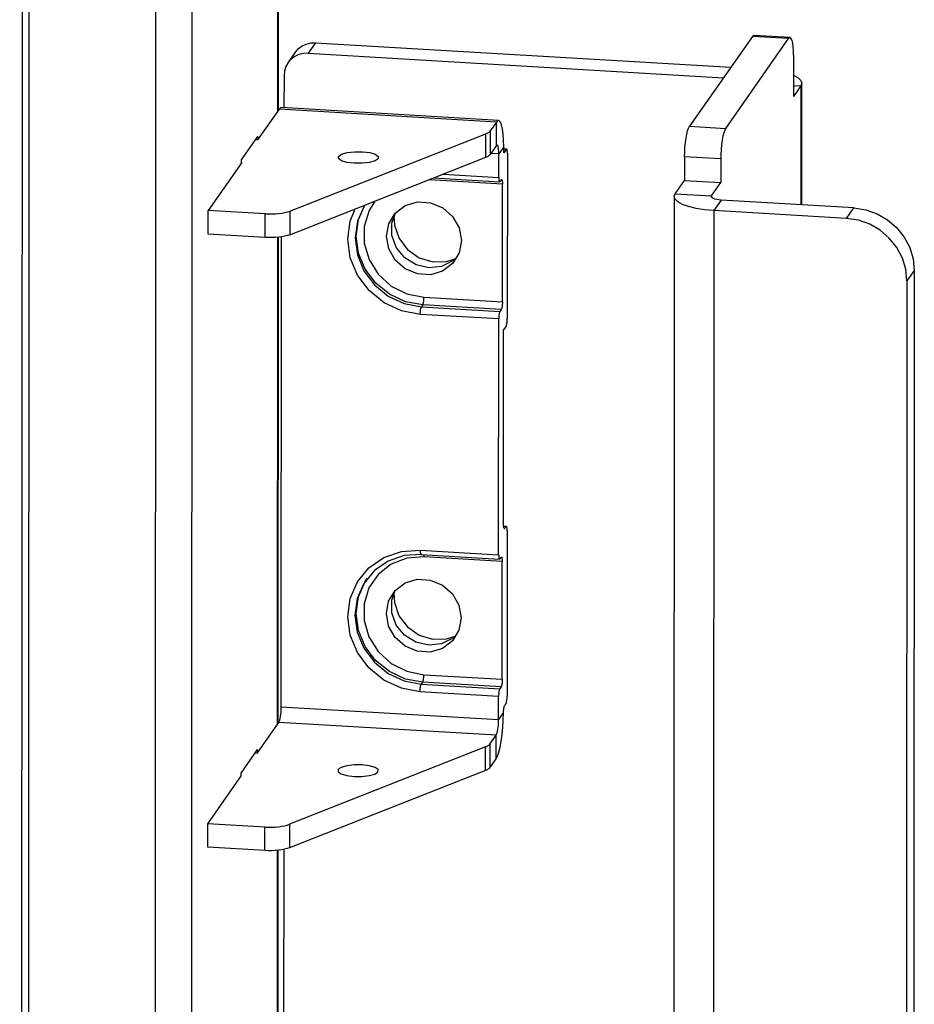
# Model space of a CAD drawing. Extents: x 50 to 2920, y 50 to 2050.
# Drawn here: x 2579 to 2670, y 1275 to 1375 of the extents above; entities that cross this region are included whole.
import ezdxf

# ---------------------------------------------------------------- set-up
doc = ezdxf.new("R2010")
doc.units = 0
doc.header["$MEASUREMENT"] = 0
doc.layers.get('0').update_dxf_attribs({"linetype": 'CONTINUOUS'})

msp = doc.modelspace()

# ---------------------------------------------------------------- linework, layer by layer
at = {"color": 7, "linetype": 'CONTINUOUS'}
for p, q in [((2579.174, 1406.565), (2578.917, 808.527)), ((2596.177, 807.507), (2596.433, 1403.884)), ((2592.494, 807.725), (2592.749, 1403.179)), ((2579.631, 808.484), (2579.885, 1401.545)), ((2605.102, 1366.038), (2605.116, 1398.299)), ((2605.164, 1366.127), (2605.178, 1398.388)), ((2657.071, 1373.48), (2653.396, 1373.697)), ((2608.928, 1372.954), (2608.183, 1371.89)), ((2608.928, 1372.954), (2651.058, 1370.465)), ((2653.249, 1373.594), (2646.868, 1364.484)), ((2650.543, 1364.267), (2656.925, 1373.377)), ((2656.925, 1373.377), (2653.249, 1373.594)), ((2606.879, 1371.995), (2606.134, 1370.931)), ((2608.183, 1371.89), (2650.313, 1369.402)), ((2657.42, 1371.693), (2657.419, 1369.3)), ((2605.732, 1369.642), (2605.731, 1366.353)), ((2657.419, 1369.3), (2657.419, 1367.506)), ((2658.258, 1356.515), (2658.263, 1368.856)), ((2657.419, 1368.613), (2658.163, 1368.569)), ((2658.163, 1368.569), (2657.419, 1367.506)), ((2658.163, 1368.569), (2658.158, 1356.521)), ((2605.226, 1366.216), (2603.054, 1363.114)), ((2627.278, 1364.913), (2605.226, 1366.216)), ((2627.497, 1365.067), (2605.446, 1366.37)), ((2627.278, 1364.913), (2626.642, 1364.006)), ((2627.277, 1362.52), (2627.278, 1364.913)), ((2606.321, 1355.874), (2626.208, 1363.722)), ((2626.207, 1361.329), (2626.208, 1363.722)), ((2626.642, 1364.006), (2626.641, 1361.613)), ((2646.868, 1364.484), (2650.543, 1364.267)), ((2601.415, 1361.073), (2603.079, 1363.448)), ((2602.853, 1363.126), (2603.054, 1363.114)), ((2603.079, 1363.448), (2603.078, 1363.149)), ((2627.277, 1362.52), (2626.641, 1361.613)), ((2627.525, 1361.678), (2626.72, 1361.726)), ((2627.524, 1359.285), (2627.525, 1361.678)), ((2628.021, 1362.387), (2627.525, 1361.678)), ((2628.021, 1361.789), (2628.021, 1362.387)), ((2628.306, 1362.169), (2628.021, 1362.186)), ((2628.269, 1362.144), (2628.021, 1362.158)), ((2628.269, 1362.144), (2628.021, 1361.789)), ((2628.393, 1361.723), (2628.386, 1344.972)), ((2601.44, 1360.81), (2598.025, 1355.935)), ((2601.415, 1360.774), (2601.415, 1361.073)), ((2601.415, 1360.811), (2601.44, 1360.81)), ((2606.32, 1353.481), (2626.207, 1361.329)), ((2646.37, 1361.382), (2646.369, 1358.989)), ((2650.046, 1361.165), (2646.37, 1361.382)), ((2650.046, 1361.165), (2650.044, 1358.772)), ((2627.896, 1358.621), (2620.457, 1359.06)), ((2620.901, 1359.235), (2627.611, 1358.839)), ((2621.874, 1359.619), (2627.524, 1359.285)), ((2627.772, 1359.042), (2627.648, 1358.864)), ((2645.426, 1357.642), (2646.369, 1358.989)), ((2646.369, 1358.989), (2650.044, 1358.772)), ((2649.101, 1357.425), (2650.044, 1358.772)), ((2627.89, 1346.656), (2627.896, 1358.621)), ((2645.326, 1357.355), (2645.039, 687.317)), ((2645.426, 1357.642), (2649.101, 1357.425)), ((2649.101, 1357.425), (2649.101, 1357.281)), ((2650.078, 1356.998), (2649.333, 1355.935)), ((2663.554, 1356.202), (2650.078, 1356.998)), ((2598.024, 1353.542), (2598.025, 1355.935)), ((2603.808, 1355.594), (2598.025, 1355.935)), ((2606.321, 1355.874), (2606.32, 1353.481)), ((2649.333, 1355.935), (2649.045, 685.897)), ((2662.809, 1355.139), (2649.333, 1355.935)), ((2662.809, 1355.139), (2663.554, 1356.202)), ((2603.807, 1353.201), (2603.808, 1355.594)), ((2603.807, 1353.201), (2598.024, 1353.542)), ((2605.075, 1303.821), (2605.097, 1353.223)), ((2605.138, 1303.91), (2605.159, 1353.23)), ((2605.448, 1305.549), (2605.469, 1353.269)), ((2669.677, 1349.858), (2668.932, 1348.795)), ((2669.677, 1349.858), (2669.394, 691.786)), ((2668.932, 1348.795), (2668.649, 690.722)), ((2619.927, 1347.126), (2627.89, 1346.656)), ((2619.803, 1346.35), (2619.679, 1346.173)), ((2619.679, 1346.173), (2627.642, 1345.703)), ((2627.766, 1345.88), (2619.803, 1346.35)), ((2627.766, 1345.88), (2627.642, 1345.703)), ((2627.518, 1344.927), (2619.554, 1345.398)), ((2627.507, 1320.998), (2627.518, 1344.927)), ((2628.005, 1324.099), (2628.013, 1343.842)), ((2628.262, 1344.196), (2628.013, 1343.842)), ((2628.29, 1323.881), (2628.013, 1323.898)), ((2628.253, 1323.856), (2628.016, 1323.87)), ((2628.253, 1323.856), (2628.129, 1323.678)), ((2628.059, 1323.683), (2628.129, 1323.678)), ((2628.377, 1323.435), (2628.37, 1306.684)), ((2619.544, 1321.468), (2627.507, 1320.998)), ((2619.631, 1321.021), (2627.595, 1320.551)), ((2627.879, 1320.333), (2619.916, 1320.803)), ((2627.755, 1320.754), (2627.631, 1320.577)), ((2627.874, 1308.368), (2627.879, 1320.333)), ((2619.911, 1308.838), (2627.874, 1308.368)), ((2619.787, 1308.063), (2619.662, 1307.885)), ((2619.662, 1307.885), (2627.625, 1307.415)), ((2627.75, 1307.592), (2619.787, 1308.063)), ((2627.501, 1306.64), (2619.538, 1307.11)), ((2627.75, 1307.592), (2627.625, 1307.415)), ((2627.5, 1304.247), (2627.501, 1306.64)), ((2628.245, 1305.908), (2628.121, 1305.731)), ((2627.5, 1304.247), (2605.448, 1305.549)), ((2627.5, 1304.247), (2627.997, 1304.956)), ((2603.027, 1300.896), (2605.2, 1303.998)), ((2627.251, 1302.696), (2605.2, 1303.998)), ((2626.615, 1301.788), (2626.614, 1299.395)), ((2626.615, 1301.788), (2627.251, 1302.696)), ((2627.25, 1300.303), (2627.251, 1302.696)), ((2601.388, 1298.856), (2603.052, 1301.231)), ((2602.826, 1300.908), (2603.027, 1300.896)), ((2603.052, 1301.231), (2603.052, 1300.932)), ((2626.182, 1301.504), (2606.295, 1293.657)), ((2626.181, 1299.111), (2626.182, 1301.504)), ((2626.614, 1299.395), (2627.25, 1300.303)), ((2601.388, 1298.556), (2601.388, 1298.856)), ((2626.181, 1299.111), (2606.294, 1291.264)), ((2597.999, 1293.718), (2601.413, 1298.592)), ((2601.388, 1298.593), (2601.413, 1298.592)), ((2597.998, 1291.325), (2597.999, 1293.718)), ((2603.781, 1293.376), (2597.999, 1293.718)), ((2603.78, 1290.983), (2603.781, 1293.376)), ((2606.295, 1293.657), (2606.294, 1291.264)), ((2603.78, 1290.983), (2597.998, 1291.325)), ((2604.862, 806.994), (2605.07, 1291.006)), ((2604.925, 806.991), (2605.132, 1291.012)), ((2605.698, 1291.096), (2605.491, 806.957))]:
    msp.add_line(p, q, dxfattribs=at)
at = {"color": 7, "linetype": 'CONTINUOUS', "flags": 128}
for points in [[(2653.249, 1373.594), (2653.346, 1373.687), (2653.396, 1373.697)], [(2606.879, 1371.995), (2606.89, 1372.01), (2607.195, 1372.355), (2607.567, 1372.631), (2607.99, 1372.827), (2608.45, 1372.936), (2608.928, 1372.954)], [(2657.42, 1371.693), (2657.411, 1372.147), (2657.383, 1372.555), (2657.337, 1372.903), (2657.276, 1373.178), (2657.2, 1373.368), (2657.115, 1373.467), (2657.022, 1373.47), (2656.925, 1373.377)], [(2608.183, 1371.89), (2607.705, 1371.872), (2607.245, 1371.763), (2606.822, 1371.567), (2606.45, 1371.292), (2606.145, 1370.947), (2605.919, 1370.547), (2605.779, 1370.106), (2605.732, 1369.642)], [(2657.419, 1369.661), (2657.431, 1369.657), (2657.889, 1369.406), (2658.171, 1369.134), (2658.263, 1368.851), (2658.163, 1368.569)], [(2605.446, 1366.37), (2605.372, 1366.354), (2605.226, 1366.216)], [(2628.021, 1362.387), (2628.007, 1363.067), (2627.965, 1363.68), (2627.897, 1364.202), (2627.804, 1364.614), (2627.692, 1364.899), (2627.563, 1365.047), (2627.423, 1365.052), (2627.278, 1364.913)], [(2626.208, 1363.722), (2626.285, 1363.754), (2626.356, 1363.787), (2626.421, 1363.822), (2626.478, 1363.857), (2626.53, 1363.893), (2626.574, 1363.93), (2626.612, 1363.968), (2626.642, 1364.006)], [(2646.37, 1361.382), (2646.38, 1361.863), (2646.408, 1362.352), (2646.455, 1362.831), (2646.516, 1363.282), (2646.592, 1363.687), (2646.678, 1364.031), (2646.771, 1364.3), (2646.868, 1364.484)], [(2650.543, 1364.267), (2650.446, 1364.083), (2650.353, 1363.814), (2650.267, 1363.47), (2650.192, 1363.065), (2650.13, 1362.614), (2650.084, 1362.135), (2650.055, 1361.646), (2650.046, 1361.165)], [(2615.294, 1361.191), (2614.983, 1360.976), (2614.412, 1360.813), (2613.667, 1360.725), (2612.863, 1360.726), (2612.12, 1360.816), (2611.553, 1360.981), (2611.248, 1361.197), (2611.251, 1361.43), (2611.562, 1361.645), (2612.133, 1361.809), (2612.877, 1361.897), (2613.682, 1361.896), (2614.424, 1361.805), (2614.991, 1361.64), (2615.297, 1361.424), (2615.294, 1361.191)], [(2627.525, 1361.678), (2627.52, 1361.905), (2627.506, 1362.109), (2627.483, 1362.283), (2627.452, 1362.421), (2627.415, 1362.516), (2627.372, 1362.565), (2627.325, 1362.567), (2627.277, 1362.52)], [(2628.393, 1361.723), (2628.391, 1361.836), (2628.384, 1361.938), (2628.372, 1362.025), (2628.357, 1362.094), (2628.338, 1362.141), (2628.317, 1362.166), (2628.294, 1362.167), (2628.269, 1362.144)], [(2626.641, 1361.613), (2626.611, 1361.575), (2626.573, 1361.537), (2626.529, 1361.5), (2626.477, 1361.464), (2626.42, 1361.429), (2626.355, 1361.394), (2626.284, 1361.361), (2626.207, 1361.329)], [(2627.524, 1359.285), (2627.526, 1359.172), (2627.533, 1359.07), (2627.544, 1358.983), (2627.56, 1358.914), (2627.579, 1358.867), (2627.6, 1358.842), (2627.623, 1358.841), (2627.648, 1358.864)], [(2627.772, 1359.042), (2627.796, 1359.065), (2627.819, 1359.064), (2627.841, 1359.039), (2627.859, 1358.992), (2627.875, 1358.923), (2627.886, 1358.836), (2627.893, 1358.734), (2627.896, 1358.621)], [(2614.953, 1356.888), (2614.359, 1355.923), (2613.867, 1354.318), (2613.867, 1352.615), (2614.357, 1350.952), (2615.299, 1349.464), (2616.616, 1348.271), (2618.202, 1347.47), (2619.927, 1347.126)], [(2616.132, 1353.333), (2616.362, 1354.588), (2617.022, 1355.664), (2618.032, 1356.433), (2619.272, 1356.8), (2620.591, 1356.722), (2621.83, 1356.208), (2622.84, 1355.321), (2623.499, 1354.166), (2623.728, 1352.884), (2623.498, 1351.629), (2622.838, 1350.552), (2621.827, 1349.784), (2620.588, 1349.417), (2619.269, 1349.495), (2618.03, 1350.008), (2617.02, 1350.896), (2616.361, 1352.051), (2616.132, 1353.333)], [(2649.333, 1355.935), (2648.396, 1356.018), (2647.533, 1356.153), (2646.778, 1356.334), (2646.159, 1356.555), (2645.7, 1356.805), (2645.419, 1357.077), (2645.326, 1357.36), (2645.426, 1357.642)], [(2650.078, 1356.998), (2649.843, 1357.019), (2649.628, 1357.053), (2649.439, 1357.098), (2649.284, 1357.153), (2649.169, 1357.216), (2649.099, 1357.284), (2649.076, 1357.354), (2649.101, 1357.425)], [(2603.808, 1355.594), (2604.161, 1355.581), (2604.516, 1355.582), (2604.867, 1355.598), (2605.207, 1355.628), (2605.529, 1355.671), (2605.825, 1355.728), (2606.091, 1355.796), (2606.321, 1355.874)], [(2619.554, 1345.398), (2617.652, 1345.755), (2615.88, 1346.577), (2614.358, 1347.807), (2613.19, 1349.363), (2612.457, 1351.138), (2612.207, 1353.011), (2612.458, 1354.854), (2612.942, 1356.094)], [(2613.9, 1356.472), (2613.848, 1356.389), (2613.174, 1354.842), (2612.944, 1353.152), (2613.173, 1351.435), (2613.845, 1349.808), (2614.915, 1348.382), (2616.31, 1347.254), (2617.935, 1346.5), (2619.679, 1346.173)], [(2619.803, 1346.35), (2618.059, 1346.678), (2616.434, 1347.431), (2615.039, 1348.559), (2613.969, 1349.985), (2613.297, 1351.612), (2613.068, 1353.329), (2613.298, 1355.019), (2613.92, 1356.48)], [(2663.554, 1356.202), (2664.749, 1356.017), (2665.898, 1355.608), (2666.956, 1354.993), (2667.884, 1354.194), (2668.646, 1353.243), (2669.211, 1352.175), (2669.559, 1351.032), (2669.677, 1349.858)], [(2623.33, 1351.256), (2622.867, 1350.832), (2621.724, 1350.255), (2620.425, 1350.108), (2619.126, 1350.409), (2617.984, 1351.12), (2617.137, 1352.157), (2616.686, 1353.394), (2616.687, 1354.682), (2617.027, 1355.67)], [(2616.891, 1355.38), (2616.942, 1354.441), (2617.4, 1353.11), (2618.266, 1351.971), (2619.447, 1351.148), (2620.816, 1350.728), (2622.222, 1350.759), (2623.103, 1351.029)], [(2668.932, 1348.795), (2668.814, 1349.969), (2668.466, 1351.111), (2667.901, 1352.179), (2667.139, 1353.131), (2666.211, 1353.93), (2665.153, 1354.545), (2664.004, 1354.953), (2662.809, 1355.139)], [(2606.32, 1353.481), (2606.09, 1353.403), (2605.824, 1353.335), (2605.528, 1353.278), (2605.206, 1353.235), (2604.866, 1353.205), (2604.515, 1353.189), (2604.16, 1353.188), (2603.807, 1353.201)], [(2619.803, 1346.35), (2619.827, 1346.397), (2619.851, 1346.464), (2619.872, 1346.55), (2619.891, 1346.651), (2619.906, 1346.764), (2619.918, 1346.884), (2619.925, 1347.006), (2619.927, 1347.126)], [(2619.554, 1345.398), (2619.557, 1345.518), (2619.564, 1345.64), (2619.575, 1345.76), (2619.591, 1345.873), (2619.61, 1345.974), (2619.631, 1346.06), (2619.655, 1346.127), (2619.679, 1346.173)], [(2627.642, 1345.703), (2627.618, 1345.657), (2627.594, 1345.59), (2627.573, 1345.504), (2627.554, 1345.402), (2627.539, 1345.29), (2627.527, 1345.17), (2627.52, 1345.048), (2627.518, 1344.927)], [(2627.89, 1346.656), (2627.888, 1346.536), (2627.881, 1346.413), (2627.869, 1346.293), (2627.854, 1346.181), (2627.835, 1346.079), (2627.814, 1345.994), (2627.79, 1345.926), (2627.766, 1345.88)], [(2628.262, 1344.196), (2628.286, 1344.242), (2628.309, 1344.31), (2628.331, 1344.395), (2628.35, 1344.497), (2628.365, 1344.609), (2628.377, 1344.729), (2628.384, 1344.852), (2628.386, 1344.972)], [(2628.129, 1323.678), (2628.105, 1323.655), (2628.081, 1323.656), (2628.06, 1323.681), (2628.041, 1323.728), (2628.026, 1323.797), (2628.014, 1323.884), (2628.007, 1323.986), (2628.005, 1324.099)], [(2628.377, 1323.435), (2628.375, 1323.548), (2628.367, 1323.65), (2628.356, 1323.737), (2628.341, 1323.806), (2628.322, 1323.853), (2628.3, 1323.878), (2628.277, 1323.879), (2628.253, 1323.856)], [(2619.538, 1307.11), (2617.636, 1307.467), (2615.863, 1308.289), (2614.341, 1309.519), (2613.174, 1311.075), (2612.44, 1312.85), (2612.191, 1314.723), (2612.442, 1316.566), (2613.177, 1318.254), (2614.346, 1319.672), (2615.868, 1320.723), (2617.642, 1321.336), (2619.544, 1321.468)], [(2619.668, 1321.047), (2617.924, 1320.926), (2616.299, 1320.364), (2614.903, 1319.401), (2613.831, 1318.101), (2613.158, 1316.554), (2612.927, 1314.864), (2613.156, 1313.147), (2613.829, 1311.52), (2614.899, 1310.094), (2616.294, 1308.966), (2617.919, 1308.213), (2619.662, 1307.885)], [(2619.916, 1320.803), (2618.19, 1320.663), (2616.604, 1320.049), (2615.286, 1319.012), (2614.343, 1317.635), (2613.851, 1316.03), (2613.85, 1314.327), (2614.341, 1312.664), (2615.283, 1311.176), (2616.6, 1309.983), (2618.185, 1309.182), (2619.911, 1308.838)], [(2619.544, 1321.468), (2619.547, 1321.354), (2619.554, 1321.252), (2619.565, 1321.165), (2619.58, 1321.097), (2619.599, 1321.049), (2619.621, 1321.025), (2619.631, 1321.021)], [(2619.908, 1321.005), (2619.914, 1320.916), (2619.916, 1320.803)], [(2627.507, 1320.998), (2627.51, 1320.884), (2627.517, 1320.782), (2627.528, 1320.695), (2627.543, 1320.626), (2627.562, 1320.579), (2627.584, 1320.554), (2627.607, 1320.553), (2627.631, 1320.577)], [(2627.755, 1320.754), (2627.78, 1320.777), (2627.803, 1320.776), (2627.824, 1320.751), (2627.843, 1320.704), (2627.858, 1320.635), (2627.87, 1320.548), (2627.877, 1320.446), (2627.879, 1320.333)], [(2619.787, 1308.063), (2618.043, 1308.39), (2616.418, 1309.143), (2615.023, 1310.271), (2613.953, 1311.698), (2613.28, 1313.324), (2613.051, 1315.041), (2613.282, 1316.731), (2613.956, 1318.278), (2614.158, 1318.588)], [(2616.116, 1315.045), (2616.345, 1316.3), (2617.005, 1317.377), (2618.016, 1318.145), (2619.256, 1318.512), (2620.575, 1318.434), (2621.814, 1317.921), (2622.824, 1317.033), (2623.483, 1315.878), (2623.711, 1314.596), (2623.482, 1313.341), (2622.822, 1312.265), (2621.811, 1311.496), (2620.571, 1311.129), (2619.253, 1311.207), (2618.013, 1311.721), (2617.003, 1312.608), (2616.344, 1313.763), (2616.116, 1315.045)], [(2623.313, 1312.968), (2622.85, 1312.544), (2621.708, 1311.967), (2620.409, 1311.82), (2619.11, 1312.121), (2617.968, 1312.832), (2617.12, 1313.869), (2616.67, 1315.106), (2616.67, 1316.395), (2617.011, 1317.382)], [(2616.875, 1317.092), (2616.925, 1316.154), (2617.383, 1314.823), (2618.25, 1313.684), (2619.431, 1312.86), (2620.799, 1312.441), (2622.206, 1312.471), (2623.086, 1312.741)], [(2619.787, 1308.063), (2619.811, 1308.109), (2619.834, 1308.176), (2619.856, 1308.262), (2619.874, 1308.363), (2619.89, 1308.476), (2619.901, 1308.596), (2619.909, 1308.718), (2619.911, 1308.838)], [(2619.538, 1307.11), (2619.54, 1307.23), (2619.548, 1307.352), (2619.559, 1307.472), (2619.575, 1307.585), (2619.593, 1307.686), (2619.615, 1307.772), (2619.638, 1307.839), (2619.662, 1307.885)], [(2627.874, 1308.368), (2627.872, 1308.248), (2627.865, 1308.125), (2627.853, 1308.006), (2627.838, 1307.893), (2627.819, 1307.792), (2627.797, 1307.706), (2627.774, 1307.638), (2627.75, 1307.592)], [(2627.625, 1307.415), (2627.601, 1307.369), (2627.578, 1307.302), (2627.556, 1307.216), (2627.538, 1307.115), (2627.522, 1307.002), (2627.511, 1306.882), (2627.504, 1306.76), (2627.501, 1306.64)], [(2627.997, 1304.956), (2627.999, 1305.076), (2628.006, 1305.198), (2628.018, 1305.318), (2628.033, 1305.43), (2628.052, 1305.532), (2628.074, 1305.618), (2628.097, 1305.685), (2628.121, 1305.731)], [(2628.245, 1305.908), (2628.269, 1305.954), (2628.293, 1306.022), (2628.314, 1306.108), (2628.333, 1306.209), (2628.349, 1306.322), (2628.36, 1306.441), (2628.367, 1306.564), (2628.37, 1306.684)], [(2605.2, 1303.998), (2605.248, 1304.09), (2605.295, 1304.225), (2605.338, 1304.397), (2605.375, 1304.599), (2605.406, 1304.824), (2605.429, 1305.064), (2605.444, 1305.309), (2605.448, 1305.549)], [(2627.25, 1300.303), (2627.396, 1300.579), (2627.535, 1300.983), (2627.664, 1301.498), (2627.777, 1302.106), (2627.87, 1302.782), (2627.939, 1303.501), (2627.982, 1304.235), (2627.997, 1304.956)], [(2627.251, 1302.696), (2627.3, 1302.788), (2627.346, 1302.922), (2627.389, 1303.094), (2627.427, 1303.297), (2627.458, 1303.522), (2627.481, 1303.762), (2627.495, 1304.006), (2627.5, 1304.247)], [(2626.182, 1301.504), (2626.259, 1301.536), (2626.329, 1301.569), (2626.394, 1301.604), (2626.452, 1301.639), (2626.503, 1301.675), (2626.547, 1301.712), (2626.585, 1301.75), (2626.615, 1301.788)], [(2611.224, 1299.212), (2611.221, 1298.979), (2611.527, 1298.764), (2612.094, 1298.598), (2612.836, 1298.508), (2613.641, 1298.507), (2614.385, 1298.595), (2614.956, 1298.759), (2615.267, 1298.973), (2615.27, 1299.206), (2614.965, 1299.422), (2614.398, 1299.588), (2613.655, 1299.678), (2612.851, 1299.679), (2612.106, 1299.591), (2611.535, 1299.427), (2611.224, 1299.212)], [(2626.614, 1299.395), (2626.584, 1299.357), (2626.546, 1299.319), (2626.502, 1299.282), (2626.451, 1299.246), (2626.393, 1299.211), (2626.328, 1299.176), (2626.258, 1299.143), (2626.181, 1299.111)], [(2603.781, 1293.376), (2604.134, 1293.363), (2604.489, 1293.364), (2604.841, 1293.38), (2605.18, 1293.41), (2605.502, 1293.454), (2605.799, 1293.51), (2606.065, 1293.578), (2606.295, 1293.657)], [(2606.294, 1291.264), (2606.064, 1291.185), (2605.798, 1291.117), (2605.501, 1291.061), (2605.179, 1291.017), (2604.84, 1290.987), (2604.488, 1290.971), (2604.133, 1290.97), (2603.78, 1290.983)]]:
    msp.add_lwpolyline(points, dxfattribs=at)

doc.saveas('drawing.dxf')
